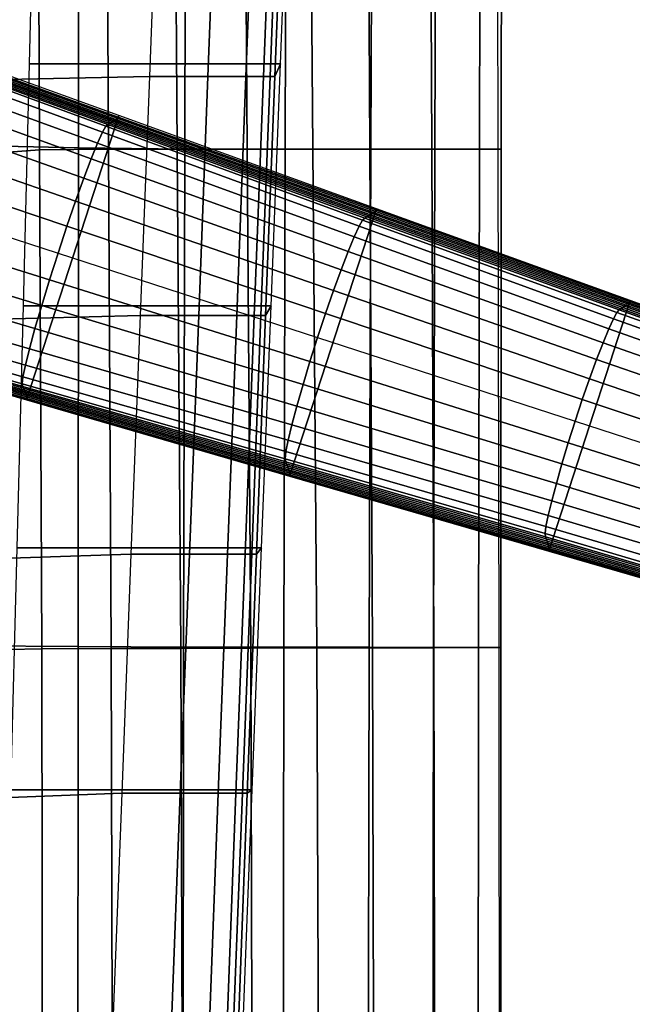
# Model space of a CAD drawing. Units: inches. Extents: x -13.8 to 13.8, y -13.6 to 12.5.
# Drawn here: x 7 to 10.1, y -6.1 to -1.2 of the extents above; entities that cross this region are included whole.
import ezdxf

# ---------------------------------------------------------------- set-up
doc = ezdxf.new("R2010")
doc.units = ezdxf.units.IN
doc.header["$MEASUREMENT"] = 0
doc.layers.add('Knoll Seating Chair Base', color=2, linetype='Continuous')
doc.layers.add('Knoll Seating Chair Seat', color=2, linetype='Continuous')

msp = doc.modelspace()

# ---------------------------------------------------------------- linework, layer by layer
at = {"layer": 'Knoll Seating Chair Base'}
for points in [[(7.0672, -0.16, 15.3635), (7.0371, -1.3794, 15.336), (8.3046, -1.3794, 15.336), (8.3522, -0.16, 15.3635)], [(8.3522, -0.16, 15.3635), (8.3222, -0.2415, 14.7805), (8.2759, -1.4445, 14.7805), (8.3046, -1.3794, 15.336)], [(6.6258, -0.2572, 13.5035), (7.69, -0.2415, 13.5035), (7.6436, -1.4445, 13.5035), (6.5965, -1.4663, 13.5035)], [(7.985, -0.2415, 13.6026), (7.69, -0.2415, 13.5035), (7.6436, -1.4445, 13.5035), (7.9386, -1.4445, 13.6026)], [(8.1765, -0.2415, 13.8487), (7.985, -0.2415, 13.6026), (7.9386, -1.4445, 13.6026), (8.1301, -1.4445, 13.8487)], [(8.2652, -0.2415, 14.1512), (8.1765, -0.2415, 13.8487), (8.1301, -1.4445, 13.8487), (8.2188, -1.4445, 14.1512)], [(8.2984, -0.2415, 14.4653), (8.2652, -0.2415, 14.1512), (8.2188, -1.4445, 14.1512), (8.252, -1.4445, 14.4653)], [(8.3222, -0.2415, 14.7805), (8.2984, -0.2415, 14.4653), (8.252, -1.4445, 14.4653), (8.2759, -1.4445, 14.7805)], [(6.1727, -1.1659, 5.2256), (5.6795, -2.6838, 5.2256), (7.0237, -3.0729, 4.9641), (7.4889, -1.6412, 4.9641)], [(6.1542, -1.1914, 5.7953), (7.4683, -1.6658, 5.4771), (7.4752, -1.6603, 5.3597), (6.1601, -1.1861, 5.6648)], [(6.1601, -1.1861, 5.6648), (7.4752, -1.6603, 5.3597), (7.4811, -1.6545, 5.2358), (6.1652, -1.1801, 5.5274)], [(6.1652, -1.1801, 5.5274), (7.4811, -1.6545, 5.2358), (7.4857, -1.6481, 5.1044), (6.1695, -1.1734, 5.3814)], [(6.1695, -1.1734, 5.3814), (7.4857, -1.6481, 5.1044), (7.4889, -1.6412, 4.9641), (6.1727, -1.1659, 5.2256)], [(6.1022, -1.2461, 6.5039), (7.4066, -1.7243, 6.1147), (7.4239, -1.6937, 6.0132), (6.1178, -1.216, 6.3905)], [(6.1178, -1.216, 6.3905), (7.4239, -1.6937, 6.0132), (7.4342, -1.685, 5.9089), (6.1262, -1.2088, 6.2745)], [(6.1262, -1.2088, 6.2745), (7.4342, -1.685, 5.9089), (7.4433, -1.6804, 5.8041), (6.1336, -1.2048, 6.1582)], [(6.1336, -1.2048, 6.1582), (7.4433, -1.6804, 5.8041), (7.4521, -1.6757, 5.6981), (6.1408, -1.2006, 6.0405)], [(6.1408, -1.2006, 6.0405), (7.4521, -1.6757, 5.6981), (7.4605, -1.6709, 5.5895), (6.1478, -1.1962, 5.92)], [(6.1478, -1.1962, 5.92), (7.4605, -1.6709, 5.5895), (7.4683, -1.6658, 5.4771), (6.1542, -1.1914, 5.7953)], [(6.0779, -1.3039, 6.6107), (7.3818, -1.7798, 6.2095), (7.4066, -1.7243, 6.1147), (6.1022, -1.2461, 6.5039)], [(6.0459, -1.3872, 6.7069), (7.3502, -1.8583, 6.2941), (7.3818, -1.7798, 6.2095), (6.0779, -1.3039, 6.6107)], [(6.0074, -1.4931, 6.7892), (7.313, -1.9567, 6.3654), (7.3502, -1.8583, 6.2941), (6.0459, -1.3872, 6.7069)], [(7.0371, -1.3794, 15.336), (7.007, -2.5988, 15.3085), (8.257, -2.5988, 15.3085), (8.3046, -1.3794, 15.336)], [(8.3046, -1.3794, 15.336), (8.2759, -1.4445, 14.7805), (8.2295, -2.6476, 14.7805), (8.257, -2.5988, 15.3085)], [(6.5965, -1.4663, 13.5035), (7.6436, -1.4445, 13.5035), (7.5973, -2.6476, 13.5035), (6.5672, -2.6753, 13.5035)], [(7.9386, -1.4445, 13.6026), (7.6436, -1.4445, 13.5035), (7.5973, -2.6476, 13.5035), (7.8923, -2.6476, 13.6026)], [(8.1301, -1.4445, 13.8487), (7.9386, -1.4445, 13.6026), (7.8923, -2.6476, 13.6026), (8.0837, -2.6476, 13.8487)], [(8.2188, -1.4445, 14.1512), (8.1301, -1.4445, 13.8487), (8.0837, -2.6476, 13.8487), (8.1724, -2.6476, 14.1512)], [(8.252, -1.4445, 14.4653), (8.2188, -1.4445, 14.1512), (8.1724, -2.6476, 14.1512), (8.2057, -2.6476, 14.4653)], [(8.2759, -1.4445, 14.7805), (8.252, -1.4445, 14.4653), (8.2057, -2.6476, 14.4653), (8.2295, -2.6476, 14.7805)], [(5.9636, -1.6179, 6.8552), (7.2717, -2.0716, 6.4212), (7.313, -1.9567, 6.3654), (6.0074, -1.4931, 6.7892)], [(5.9163, -1.757, 6.903), (7.2279, -2.1986, 6.4599), (7.2717, -2.0716, 6.4212), (5.9636, -1.6179, 6.8552)], [(7.4889, -1.6412, 4.9641), (7.0237, -3.0729, 4.9641), (8.35, -3.4568, 4.6186), (8.7876, -2.1102, 4.6186)], [(7.4239, -1.6937, 6.0132), (8.7183, -2.1675, 5.5873), (8.7297, -2.1569, 5.4891), (7.4342, -1.685, 5.9089)], [(7.4342, -1.685, 5.9089), (8.7297, -2.1569, 5.4891), (8.7395, -2.1513, 5.3902), (7.4433, -1.6804, 5.8041)], [(7.4433, -1.6804, 5.8041), (8.7395, -2.1513, 5.3902), (8.749, -2.1458, 5.2905), (7.4521, -1.6757, 5.6981)], [(7.4521, -1.6757, 5.6981), (8.749, -2.1458, 5.2905), (8.758, -2.1401, 5.1888), (7.4605, -1.6709, 5.5895)], [(7.4605, -1.6709, 5.5895), (8.758, -2.1401, 5.1888), (8.7664, -2.1344, 5.0842), (7.4683, -1.6658, 5.4771)], [(7.4683, -1.6658, 5.4771), (8.7664, -2.1344, 5.0842), (8.7737, -2.1286, 4.9759), (7.4752, -1.6603, 5.3597)], [(7.4752, -1.6603, 5.3597), (8.7737, -2.1286, 4.9759), (8.7799, -2.1227, 4.8628), (7.4811, -1.6545, 5.2358)], [(7.4811, -1.6545, 5.2358), (8.7799, -2.1227, 4.8628), (8.7846, -2.1165, 4.744), (7.4857, -1.6481, 5.1044)], [(7.4857, -1.6481, 5.1044), (8.7846, -2.1165, 4.744), (8.7876, -2.1102, 4.6186), (7.4889, -1.6412, 4.9641)], [(7.3818, -1.7798, 6.2095), (8.6757, -2.2524, 5.7702), (8.7004, -2.1988, 5.6823), (7.4066, -1.7243, 6.1147)], [(7.4066, -1.7243, 6.1147), (8.7004, -2.1988, 5.6823), (8.7183, -2.1675, 5.5873), (7.4239, -1.6937, 6.0132)], [(5.8673, -1.9057, 6.9318), (7.1832, -2.3333, 6.4809), (7.2279, -2.1986, 6.4599), (5.9163, -1.757, 6.903)], [(7.3502, -1.8583, 6.2941), (8.6453, -2.3262, 5.8477), (8.6757, -2.2524, 5.7702), (7.3818, -1.7798, 6.2095)], [(7.313, -1.9567, 6.3654), (8.6102, -2.4175, 5.9118), (8.6453, -2.3262, 5.8477), (7.3502, -1.8583, 6.2941)], [(5.8673, -1.9057, 6.9318), (7.1832, -2.3333, 6.4809), (7.1402, -2.4685, 6.4599), (5.8196, -2.0549, 6.903)], [(7.2717, -2.0716, 6.4212), (8.5718, -2.5226, 5.9603), (8.6102, -2.4175, 5.9118), (7.313, -1.9567, 6.3654)], [(5.8196, -2.0549, 6.903), (7.1402, -2.4685, 6.4599), (7.101, -2.5971, 6.4212), (5.776, -2.1953, 6.8552)], [(7.2279, -2.1986, 6.4599), (8.5317, -2.6377, 5.9917), (8.5718, -2.5226, 5.9603), (7.2717, -2.0716, 6.4212)], [(8.35, -3.4568, 4.6186), (9.6563, -3.835, 4.1994), (10.0666, -2.5721, 4.1994), (8.7876, -2.1102, 4.6186)], [(8.7664, -2.1344, 5.0842), (10.0465, -2.5958, 4.628), (10.0535, -2.5897, 4.5259), (8.7737, -2.1286, 4.9759)], [(8.7737, -2.1286, 4.9759), (10.0535, -2.5897, 4.5259), (10.0594, -2.5838, 4.4208), (8.7799, -2.1227, 4.8628)], [(8.7799, -2.1227, 4.8628), (10.0594, -2.5838, 4.4208), (10.0639, -2.5779, 4.3122), (8.7846, -2.1165, 4.744)], [(8.7846, -2.1165, 4.744), (10.0639, -2.5779, 4.3122), (10.0666, -2.5721, 4.1994), (8.7876, -2.1102, 4.6186)], [(8.7004, -2.1988, 5.6823), (9.9823, -2.6642, 5.2058), (9.9998, -2.6324, 5.1141), (8.7183, -2.1675, 5.5873)], [(8.7183, -2.1675, 5.5873), (9.9998, -2.6324, 5.1141), (10.0112, -2.6203, 5.0186), (8.7297, -2.1569, 5.4891)], [(8.7297, -2.1569, 5.4891), (10.0112, -2.6203, 5.0186), (10.0206, -2.6141, 4.9224), (8.7395, -2.1513, 5.3902)], [(8.7395, -2.1513, 5.3902), (10.0206, -2.6141, 4.9224), (10.0298, -2.608, 4.8257), (8.749, -2.1458, 5.2905)], [(8.749, -2.1458, 5.2905), (10.0298, -2.608, 4.8257), (10.0385, -2.6018, 4.7277), (8.758, -2.1401, 5.1888)], [(8.758, -2.1401, 5.1888), (10.0385, -2.6018, 4.7277), (10.0465, -2.5958, 4.628), (8.7664, -2.1344, 5.0842)], [(5.776, -2.1953, 6.8552), (7.101, -2.5971, 6.4212), (7.0669, -2.7143, 6.3654), (5.7381, -2.3219, 6.7892)], [(7.1832, -2.3333, 6.4809), (8.4915, -2.7584, 6.0056), (8.5317, -2.6377, 5.9917), (7.2279, -2.1986, 6.4599)], [(8.6757, -2.2524, 5.7702), (9.9587, -2.716, 5.29), (9.9823, -2.6642, 5.2058), (8.7004, -2.1988, 5.6823)], [(8.6453, -2.3262, 5.8477), (9.93, -2.7856, 5.3633), (9.9587, -2.716, 5.29), (8.6757, -2.2524, 5.7702)], [(5.7381, -2.3219, 6.7892), (7.0669, -2.7143, 6.3654), (7.0391, -2.8158, 6.2941), (5.707, -2.4302, 6.7069)], [(8.6102, -2.4175, 5.9118), (9.8974, -2.8705, 5.4228), (9.93, -2.7856, 5.3633), (8.6453, -2.3262, 5.8477)], [(7.1832, -2.3333, 6.4809), (8.4915, -2.7584, 6.0056), (8.4531, -2.8796, 5.9917), (7.1402, -2.4685, 6.4599)], [(5.707, -2.4302, 6.7069), (7.0391, -2.8158, 6.2941), (7.0185, -2.8978, 6.2095), (5.6839, -2.5165, 6.6107)], [(8.5718, -2.5226, 5.9603), (9.8621, -2.9671, 5.4663), (9.8974, -2.8705, 5.4228), (8.6102, -2.4175, 5.9118)], [(7.1402, -2.4685, 6.4599), (8.4531, -2.8796, 5.9917), (8.4179, -2.9963, 5.9603), (7.101, -2.5971, 6.4212)], [(5.6839, -2.5165, 6.6107), (7.0185, -2.8978, 6.2095), (7.006, -2.9573, 6.1147), (5.6696, -2.5775, 6.5039)], [(8.5317, -2.6377, 5.9917), (9.8256, -3.0717, 5.4923), (9.8621, -2.9671, 5.4663), (8.5718, -2.5226, 5.9603)], [(5.6696, -2.5775, 6.5039), (7.006, -2.9573, 6.1147), (7.002, -2.9922, 6.0132), (5.6646, -2.6111, 6.3905)], [(10.0666, -2.5721, 4.1994), (9.6563, -3.835, 4.1994), (10.94, -4.2065, 3.7108), (11.3236, -3.026, 3.7108)], [(10.0594, -2.5838, 4.4208), (11.3177, -3.0369, 3.9174), (11.3212, -3.0314, 3.815), (10.0639, -2.5779, 4.3122)], [(10.0639, -2.5779, 4.3122), (11.3212, -3.0314, 3.815), (11.3236, -3.026, 3.7108), (10.0666, -2.5721, 4.1994)], [(5.6646, -2.6111, 6.3905), (7.002, -2.9922, 6.0132), (7.0052, -3.0053, 5.9089), (5.6671, -2.6218, 6.2745)], [(5.6671, -2.6218, 6.2745), (7.0052, -3.0053, 5.9089), (7.0098, -3.0144, 5.8041), (5.6707, -2.6294, 6.1582)], [(7.007, -2.5988, 15.3085), (6.9763, -3.8182, 15.2809), (8.2094, -3.8182, 15.2809), (8.257, -2.5988, 15.3085)], [(7.101, -2.5971, 6.4212), (8.4179, -2.9963, 5.9603), (8.3871, -3.104, 5.9118), (7.0669, -2.7143, 6.3654)], [(8.257, -2.5988, 15.3085), (8.2295, -2.6476, 14.7805), (8.1831, -3.8507, 14.7805), (8.2094, -3.8182, 15.2809)], [(9.9998, -2.6324, 5.1141), (11.272, -3.0853, 4.6052), (11.2812, -3.0726, 4.5088), (10.0112, -2.6203, 5.0186)], [(10.0112, -2.6203, 5.0186), (11.2812, -3.0726, 4.5088), (11.2882, -3.0665, 4.4117), (10.0206, -2.6141, 4.9224)], [(10.0206, -2.6141, 4.9224), (11.2882, -3.0665, 4.4117), (11.2951, -3.0604, 4.3144), (10.0298, -2.608, 4.8257)], [(10.0298, -2.608, 4.8257), (11.2951, -3.0604, 4.3144), (11.3017, -3.0544, 4.2165), (10.0385, -2.6018, 4.7277)], [(10.0385, -2.6018, 4.7277), (11.3017, -3.0544, 4.2165), (11.3078, -3.0484, 4.1179), (10.0465, -2.5958, 4.628)], [(10.0465, -2.5958, 4.628), (11.3078, -3.0484, 4.1179), (11.3131, -3.0426, 4.0183), (10.0535, -2.5897, 4.5259)], [(10.0535, -2.5897, 4.5259), (11.3131, -3.0426, 4.0183), (11.3177, -3.0369, 3.9174), (10.0594, -2.5838, 4.4208)], [(5.6707, -2.6294, 6.1582), (7.0098, -3.0144, 5.8041), (7.0142, -3.0234, 5.6981), (5.6741, -2.637, 6.0405)], [(5.6741, -2.637, 6.0405), (7.0142, -3.0234, 5.6981), (7.0182, -3.0322, 5.5895), (5.6771, -2.6447, 5.92)], [(5.6771, -2.6447, 5.92), (7.0182, -3.0322, 5.5895), (7.0215, -3.0409, 5.4771), (5.6795, -2.6524, 5.7953)], [(5.6795, -2.6524, 5.7953), (7.0215, -3.0409, 5.4771), (7.0239, -3.0494, 5.3597), (5.6812, -2.6601, 5.6648)], [(5.6813, -2.6758, 5.3814), (7.0252, -3.0655, 5.1044), (7.0237, -3.0729, 4.9641), (5.6795, -2.6838, 5.2256)], [(5.6812, -2.6601, 5.6648), (7.0239, -3.0494, 5.3597), (7.0252, -3.0576, 5.2358), (5.6818, -2.6679, 5.5274)], [(5.6818, -2.6679, 5.5274), (7.0252, -3.0576, 5.2358), (7.0252, -3.0655, 5.1044), (5.6813, -2.6758, 5.3814)], [(6.5672, -2.6753, 13.5035), (7.5973, -2.6476, 13.5035), (7.5509, -3.8507, 13.5035), (6.5372, -3.8842, 13.5035)], [(7.8923, -2.6476, 13.6026), (7.5973, -2.6476, 13.5035), (7.5509, -3.8507, 13.5035), (7.8459, -3.8507, 13.6026)], [(8.0837, -2.6476, 13.8487), (7.8923, -2.6476, 13.6026), (7.8459, -3.8507, 13.6026), (8.0373, -3.8507, 13.8487)], [(8.1724, -2.6476, 14.1512), (8.0837, -2.6476, 13.8487), (8.0373, -3.8507, 13.8487), (8.126, -3.8507, 14.1512)], [(8.2057, -2.6476, 14.4653), (8.1724, -2.6476, 14.1512), (8.126, -3.8507, 14.1512), (8.1593, -3.8507, 14.4653)], [(8.2295, -2.6476, 14.7805), (8.2057, -2.6476, 14.4653), (8.1593, -3.8507, 14.4653), (8.1831, -3.8507, 14.7805)], [(8.4915, -2.7584, 6.0056), (9.7894, -3.1801, 5.5002), (9.8256, -3.0717, 5.4923), (8.5317, -2.6377, 5.9917)], [(9.9587, -2.716, 5.29), (11.2359, -3.167, 4.7814), (11.2568, -3.1169, 4.6973), (9.9823, -2.6642, 5.2058)], [(9.9823, -2.6642, 5.2058), (11.2568, -3.1169, 4.6973), (11.272, -3.0853, 4.6052), (9.9998, -2.6324, 5.1141)], [(7.0669, -2.7143, 6.3654), (8.3871, -3.104, 5.9118), (8.3619, -3.1984, 5.8477), (7.0391, -2.8158, 6.2941)], [(9.93, -2.7856, 5.3633), (11.2102, -3.2333, 4.8541), (11.2359, -3.167, 4.7814), (9.9587, -2.716, 5.29)], [(8.4915, -2.7584, 6.0056), (9.7894, -3.1801, 5.5002), (9.7549, -3.2891, 5.4923), (8.4531, -2.8796, 5.9917)], [(7.0391, -2.8158, 6.2941), (8.3619, -3.1984, 5.8477), (8.3431, -3.2761, 5.7702), (7.0185, -2.8978, 6.2095)], [(9.8974, -2.8705, 5.4228), (11.1808, -3.3132, 4.9123), (11.2102, -3.2333, 4.8541), (9.93, -2.7856, 5.3633)], [(9.8621, -2.9671, 5.4663), (11.1488, -3.4035, 4.9537), (11.1808, -3.3132, 4.9123), (9.8974, -2.8705, 5.4228)], [(7.0185, -2.8978, 6.2095), (8.3431, -3.2761, 5.7702), (8.3316, -3.3339, 5.6823), (7.006, -2.9573, 6.1147)], [(8.4531, -2.8796, 5.9917), (9.7549, -3.2891, 5.4923), (9.723, -3.3952, 5.4663), (8.4179, -2.9963, 5.9603)], [(7.006, -2.9573, 6.1147), (8.3316, -3.3339, 5.6823), (8.3276, -3.3698, 5.5873), (7.002, -2.9922, 6.0132)], [(9.8256, -3.0717, 5.4923), (11.1155, -3.5005, 4.9768), (11.1488, -3.4035, 4.9537), (9.8621, -2.9671, 5.4663)], [(7.002, -2.9922, 6.0132), (8.3276, -3.3698, 5.5873), (8.3306, -3.3851, 5.4891), (7.0052, -3.0053, 5.9089)], [(7.0052, -3.0053, 5.9089), (8.3306, -3.3851, 5.4891), (8.3353, -3.3953, 5.3902), (7.0098, -3.0144, 5.8041)], [(7.0098, -3.0144, 5.8041), (8.3353, -3.3953, 5.3902), (8.3397, -3.4054, 5.2905), (7.0142, -3.0234, 5.6981)], [(7.0142, -3.0234, 5.6981), (8.3397, -3.4054, 5.2905), (8.3437, -3.4153, 5.1888), (7.0182, -3.0322, 5.5895)], [(8.4179, -2.9963, 5.9603), (9.723, -3.3952, 5.4663), (9.6948, -3.4941, 5.4228), (8.3871, -3.104, 5.9118)], [(7.0182, -3.0322, 5.5895), (8.3437, -3.4153, 5.1888), (8.3471, -3.4248, 5.0842), (7.0215, -3.0409, 5.4771)], [(7.0215, -3.0409, 5.4771), (8.3471, -3.4248, 5.0842), (8.3496, -3.4338, 4.9759), (7.0239, -3.0494, 5.3597)], [(7.0252, -3.0655, 5.1044), (8.3513, -3.4499, 4.744), (8.35, -3.4568, 4.6186), (7.0237, -3.0729, 4.9641)], [(7.0239, -3.0494, 5.3597), (8.3496, -3.4338, 4.9759), (8.3511, -3.4422, 4.8628), (7.0252, -3.0576, 5.2358)], [(7.0252, -3.0576, 5.2358), (8.3511, -3.4422, 4.8628), (8.3513, -3.4499, 4.744), (7.0252, -3.0655, 5.1044)], [(9.7894, -3.1801, 5.5002), (11.0825, -3.6003, 4.9808), (11.1155, -3.5005, 4.9768), (9.8256, -3.0717, 5.4923)], [(8.3871, -3.104, 5.9118), (9.6948, -3.4941, 5.4228), (9.6713, -3.5819, 5.3633), (8.3619, -3.1984, 5.8477)], [(8.3619, -3.1984, 5.8477), (9.6713, -3.5819, 5.3633), (9.6536, -3.6551, 5.29), (8.3431, -3.2761, 5.7702)], [(9.7894, -3.1801, 5.5002), (11.0825, -3.6003, 4.9808), (11.0506, -3.7004, 4.9768), (9.7549, -3.2891, 5.4923)], [(8.3431, -3.2761, 5.7702), (9.6536, -3.6551, 5.29), (9.6422, -3.7109, 5.2058), (8.3316, -3.3339, 5.6823)], [(9.7549, -3.2891, 5.4923), (11.0506, -3.7004, 4.9768), (11.0205, -3.7984, 4.9537), (9.723, -3.3952, 5.4663)], [(8.3316, -3.3339, 5.6823), (9.6422, -3.7109, 5.2058), (9.6377, -3.7469, 5.1141), (8.3276, -3.3698, 5.5873)], [(8.3276, -3.3698, 5.5873), (9.6377, -3.7469, 5.1141), (9.6397, -3.7634, 5.0186), (8.3306, -3.3851, 5.4891)], [(8.3306, -3.3851, 5.4891), (9.6397, -3.7634, 5.0186), (9.6437, -3.7739, 4.9224), (8.3353, -3.3953, 5.3902)], [(8.3353, -3.3953, 5.3902), (9.6437, -3.7739, 4.9224), (9.6476, -3.7843, 4.8257), (8.3397, -3.4054, 5.2905)], [(8.3397, -3.4054, 5.2905), (9.6476, -3.7843, 4.8257), (9.651, -3.7944, 4.7277), (8.3437, -3.4153, 5.1888)], [(8.3437, -3.4153, 5.1888), (9.651, -3.7944, 4.7277), (9.6539, -3.804, 4.628), (8.3471, -3.4248, 5.0842)], [(9.723, -3.3952, 5.4663), (11.0205, -3.7984, 4.9537), (10.9933, -3.8903, 4.9123), (9.6948, -3.4941, 5.4228)], [(8.3471, -3.4248, 5.0842), (9.6539, -3.804, 4.628), (9.6561, -3.813, 4.5259), (8.3496, -3.4338, 4.9759)], [(8.3496, -3.4338, 4.9759), (9.6561, -3.813, 4.5259), (9.6573, -3.8213, 4.4208), (8.3511, -3.4422, 4.8628)], [(8.3513, -3.4499, 4.744), (9.6575, -3.8286, 4.3122), (9.6563, -3.835, 4.1994), (8.35, -3.4568, 4.6186)], [(8.3511, -3.4422, 4.8628), (9.6573, -3.8213, 4.4208), (9.6575, -3.8286, 4.3122), (8.3513, -3.4499, 4.744)], [(9.6948, -3.4941, 5.4228), (10.9933, -3.8903, 4.9123), (10.9701, -3.9723, 4.8541), (9.6713, -3.5819, 5.3633)], [(9.6713, -3.5819, 5.3633), (10.9701, -3.9723, 4.8541), (10.9519, -4.041, 4.7814), (9.6536, -3.6551, 5.29)], [(9.6536, -3.6551, 5.29), (10.9519, -4.041, 4.7814), (10.9394, -4.0937, 4.6973), (9.6422, -3.7109, 5.2058)], [(9.6422, -3.7109, 5.2058), (10.9394, -4.0937, 4.6973), (10.9331, -4.1283, 4.6052), (9.6377, -3.7469, 5.1141)], [(9.6377, -3.7469, 5.1141), (10.9331, -4.1283, 4.6052), (10.9331, -4.1439, 4.5088), (9.6397, -3.7634, 5.0186)], [(9.6397, -3.7634, 5.0186), (10.9331, -4.1439, 4.5088), (10.9352, -4.153, 4.4117), (9.6437, -3.7739, 4.9224)], [(6.9763, -3.8182, 15.2809), (6.9442, -5.0376, 15.2534), (8.1618, -5.0376, 15.2534), (8.2094, -3.8182, 15.2809)], [(8.2094, -3.8182, 15.2809), (8.1831, -3.8507, 14.7805), (8.1367, -5.0538, 14.7805), (8.1618, -5.0376, 15.2534)], [(9.6437, -3.7739, 4.9224), (10.9352, -4.153, 4.4117), (10.9372, -4.162, 4.3144), (9.6476, -3.7843, 4.8257)], [(9.6476, -3.7843, 4.8257), (10.9372, -4.162, 4.3144), (10.939, -4.1707, 4.2165), (9.651, -3.7944, 4.7277)], [(9.651, -3.7944, 4.7277), (10.939, -4.1707, 4.2165), (10.9404, -4.1791, 4.1179), (9.6539, -3.804, 4.628)], [(9.6539, -3.804, 4.628), (10.9404, -4.1791, 4.1179), (10.9413, -4.187, 4.0183), (9.6561, -3.813, 4.5259)], [(9.6561, -3.813, 4.5259), (10.9413, -4.187, 4.0183), (10.9416, -4.1943, 3.9174), (9.6573, -3.8213, 4.4208)], [(6.5372, -3.8842, 13.5035), (7.5509, -3.8507, 13.5035), (7.5045, -5.0538, 13.5035), (6.506, -5.0926, 13.5035)], [(7.8459, -3.8507, 13.6026), (7.5509, -3.8507, 13.5035), (7.5045, -5.0538, 13.5035), (7.7995, -5.0538, 13.6026)], [(8.0373, -3.8507, 13.8487), (7.8459, -3.8507, 13.6026), (7.7995, -5.0538, 13.6026), (7.991, -5.0538, 13.8487)], [(8.126, -3.8507, 14.1512), (8.0373, -3.8507, 13.8487), (7.991, -5.0538, 13.8487), (8.0796, -5.0538, 14.1512)], [(8.1593, -3.8507, 14.4653), (8.126, -3.8507, 14.1512), (8.0796, -5.0538, 14.1512), (8.1129, -5.0538, 14.4653)], [(8.1831, -3.8507, 14.7805), (8.1593, -3.8507, 14.4653), (8.1129, -5.0538, 14.4653), (8.1367, -5.0538, 14.7805)], [(9.6575, -3.8286, 4.3122), (10.9412, -4.2008, 3.815), (10.94, -4.2065, 3.7108), (9.6563, -3.835, 4.1994)], [(9.6573, -3.8213, 4.4208), (10.9416, -4.1943, 3.9174), (10.9412, -4.2008, 3.815), (9.6575, -3.8286, 4.3122)], [(6.506, -5.0926, 13.5035), (7.5045, -5.0538, 13.5035), (7.4581, -6.2569, 13.5035), (6.4728, -6.3004, 13.5035)], [(6.9442, -5.0376, 15.2534), (6.9102, -6.2569, 15.2259), (8.1142, -6.2569, 15.2259), (8.1618, -5.0376, 15.2534)], [(7.7995, -5.0538, 13.6026), (7.5045, -5.0538, 13.5035), (7.4581, -6.2569, 13.5035), (7.7531, -6.2569, 13.6026)], [(7.991, -5.0538, 13.8487), (7.7995, -5.0538, 13.6026), (7.7531, -6.2569, 13.6026), (7.9446, -6.2569, 13.8487)], [(8.0796, -5.0538, 14.1512), (7.991, -5.0538, 13.8487), (7.9446, -6.2569, 13.8487), (8.0333, -6.2569, 14.1512)], [(8.1129, -5.0538, 14.4653), (8.0796, -5.0538, 14.1512), (8.0333, -6.2569, 14.1512), (8.0665, -6.2569, 14.4653)], [(8.1367, -5.0538, 14.7805), (8.1129, -5.0538, 14.4653), (8.0665, -6.2569, 14.4653), (8.0903, -6.2569, 14.7805)], [(8.1618, -5.0376, 15.2534), (8.1367, -5.0538, 14.7805), (8.0903, -6.2569, 14.7805), (8.1142, -6.2569, 15.2259)]]:
    msp.add_3dface(points, dxfattribs=at)
at = {"layer": 'Knoll Seating Chair Seat'}
for points in [[(6.7533, -1.7923, 17.2211), (7.2865, -1.8036, 17.2731), (7.2885, 0.7084, 17.2635), (6.7535, 0.7272, 17.1847)], [(6.7537, -1.8393, 14.9976), (7.0902, -1.8128, 15.0817), (7.0795, 0.7015, 14.9951), (6.7537, 0.6558, 14.8551)], [(7.0902, -1.8128, 15.0817), (7.4378, -1.8106, 15.1451), (7.4241, 0.7047, 15.0982), (7.0795, 0.7015, 14.9951)], [(7.2865, -1.8036, 17.2731), (7.8221, -1.8106, 17.2773), (7.8277, 0.697, 17.2872), (7.2885, 0.7084, 17.2635)], [(7.4378, -1.8106, 15.1451), (7.7841, -1.8106, 15.2129), (7.7664, 0.7038, 15.2079), (7.4241, 0.7047, 15.0982)], [(7.7841, -1.8106, 15.2129), (8.1372, -1.8106, 15.2588), (8.1204, 0.7028, 15.2801), (7.7664, 0.7038, 15.2079)], [(7.8221, -1.8106, 17.2773), (8.328, -1.8106, 17.1094), (8.3351, 0.6976, 17.1115), (7.8277, 0.697, 17.2872)], [(8.1372, -1.8106, 15.2588), (8.4669, -1.8106, 15.1276), (8.4464, 0.7018, 15.128), (8.1204, 0.7028, 15.2801)], [(8.328, -1.8106, 17.1094), (8.76, -1.8106, 16.7942), (8.7691, 0.6982, 16.7955), (8.3351, 0.6976, 17.1115)], [(8.4669, -1.8106, 15.1276), (8.7548, -1.8106, 14.9144), (8.7413, 0.701, 14.9129), (8.4464, 0.7018, 15.128)], [(8.7548, -1.8106, 14.9144), (9.0663, -1.8106, 14.7369), (9.0557, 0.7003, 14.7287), (8.7413, 0.701, 14.9129)], [(8.76, -1.8106, 16.7942), (9.0828, -1.8106, 16.3667), (9.0907, 0.6989, 16.3657), (8.7691, 0.6982, 16.7955)], [(9.0663, -1.8106, 14.7369), (9.4013, -1.8106, 14.8228), (9.3968, 0.7001, 14.8133), (9.0557, 0.7003, 14.7287)], [(9.0828, -1.8106, 16.3667), (9.308, -1.8106, 15.8806), (9.3132, 0.6995, 15.8769), (9.0907, 0.6989, 16.3657)], [(9.308, -1.8106, 15.8806), (9.4173, -1.8106, 15.3551), (9.4192, 0.6999, 15.3487), (9.3132, 0.6995, 15.8769)], [(9.4173, -1.8106, 15.3551), (9.4013, -1.8106, 14.8228), (9.3968, 0.7001, 14.8133), (9.4192, 0.6999, 15.3487)], [(6.7531, -4.3119, 17.2575), (7.2846, -4.3155, 17.2827), (7.2865, -1.8036, 17.2731), (6.7533, -1.7923, 17.2211)], [(6.7537, -4.3345, 15.14), (7.1009, -4.3272, 15.1684), (7.0902, -1.8128, 15.0817), (6.7537, -1.8393, 14.9976)], [(7.1009, -4.3272, 15.1684), (7.4515, -4.3259, 15.192), (7.4378, -1.8106, 15.1451), (7.0902, -1.8128, 15.0817)], [(7.2846, -4.3155, 17.2827), (7.8164, -4.3181, 17.2674), (7.8221, -1.8106, 17.2773), (7.2865, -1.8036, 17.2731)], [(7.4515, -4.3259, 15.192), (7.8017, -4.325, 15.2179), (7.7841, -1.8106, 15.2129), (7.4378, -1.8106, 15.1451)], [(7.8017, -4.325, 15.2179), (8.1541, -4.324, 15.2375), (8.1372, -1.8106, 15.2588), (7.7841, -1.8106, 15.2129)], [(7.8164, -4.3181, 17.2674), (8.321, -4.3187, 17.1072), (8.328, -1.8106, 17.1094), (7.8221, -1.8106, 17.2773)], [(8.1541, -4.324, 15.2375), (8.4874, -4.323, 15.1273), (8.4669, -1.8106, 15.1276), (8.1372, -1.8106, 15.2588)], [(8.321, -4.3187, 17.1072), (8.7509, -4.3194, 16.793), (8.76, -1.8106, 16.7942), (8.328, -1.8106, 17.1094)], [(8.4874, -4.323, 15.1273), (8.7682, -4.3221, 14.916), (8.7548, -1.8106, 14.9144), (8.4669, -1.8106, 15.1276)], [(8.7509, -4.3194, 16.793), (9.0749, -4.3201, 16.3678), (9.0828, -1.8106, 16.3667), (8.76, -1.8106, 16.7942)], [(8.7682, -4.3221, 14.916), (9.0769, -4.3215, 14.7451), (9.0663, -1.8106, 14.7369), (8.7548, -1.8106, 14.9144)], [(9.0769, -4.3215, 14.7451), (9.4057, -4.3213, 14.8323), (9.4013, -1.8106, 14.8228), (9.0663, -1.8106, 14.7369)], [(9.0749, -4.3201, 16.3678), (9.3027, -4.3207, 15.8844), (9.308, -1.8106, 15.8806), (9.0828, -1.8106, 16.3667)], [(9.3027, -4.3207, 15.8844), (9.4154, -4.3211, 15.3615), (9.4173, -1.8106, 15.3551), (9.308, -1.8106, 15.8806)], [(9.4154, -4.3211, 15.3615), (9.4057, -4.3213, 14.8323), (9.4013, -1.8106, 14.8228), (9.4173, -1.8106, 15.3551)], [(6.7528, -6.8314, 17.2939), (7.2836, -6.8314, 17.3082), (7.2846, -4.3155, 17.2827), (6.7531, -4.3119, 17.2575)], [(6.7537, -6.8296, 15.2825), (7.1058, -6.8314, 15.2843), (7.1009, -4.3272, 15.1684), (6.7537, -4.3345, 15.14)], [(7.1058, -6.8314, 15.2843), (7.4578, -6.8314, 15.2868), (7.4515, -4.3259, 15.192), (7.1009, -4.3272, 15.1684)], [(7.2836, -6.8314, 17.3082), (7.8138, -6.8314, 17.2875), (7.8164, -4.3181, 17.2674), (7.2846, -4.3155, 17.2827)], [(7.4578, -6.8314, 15.2868), (7.8098, -6.8314, 15.2894), (7.8017, -4.325, 15.2179), (7.4515, -4.3259, 15.192)], [(7.8098, -6.8314, 15.2894), (8.1619, -6.8314, 15.292), (8.1541, -4.324, 15.2375), (7.8017, -4.325, 15.2179)], [(7.8138, -6.8314, 17.2875), (8.3178, -6.8314, 17.1359), (8.321, -4.3187, 17.1072), (7.8164, -4.3181, 17.2674)], [(8.1619, -6.8314, 15.292), (8.4968, -6.8314, 15.1864), (8.4874, -4.323, 15.1273), (8.1541, -4.324, 15.2375)], [(8.3178, -6.8314, 17.1359), (8.7469, -6.8314, 16.8277), (8.7509, -4.3194, 16.793), (8.321, -4.3187, 17.1072)], [(8.4968, -6.8314, 15.1864), (8.7746, -6.8314, 14.9717), (8.7682, -4.3221, 14.916), (8.4874, -4.323, 15.1273)], [(8.7469, -6.8314, 16.8277), (9.0714, -6.8314, 16.4092), (9.0749, -4.3201, 16.3678), (8.7509, -4.3194, 16.793)], [(8.7746, -6.8314, 14.9717), (9.0819, -6.8314, 14.8007), (9.0769, -4.3215, 14.7451), (8.7682, -4.3221, 14.916)], [(9.0714, -6.8314, 16.4092), (9.3005, -6.8314, 15.932), (9.3027, -4.3207, 15.8844), (9.0749, -4.3201, 16.3678)], [(9.0819, -6.8314, 14.8007), (9.4081, -6.8314, 14.8874), (9.4057, -4.3213, 14.8323), (9.0769, -4.3215, 14.7451)], [(9.3005, -6.8314, 15.932), (9.4147, -6.8314, 15.4139), (9.4154, -4.3211, 15.3615), (9.3027, -4.3207, 15.8844)], [(9.4147, -6.8314, 15.4139), (9.4081, -6.8314, 14.8874), (9.4057, -4.3213, 14.8323), (9.4154, -4.3211, 15.3615)]]:
    msp.add_3dface(points, dxfattribs=at)

doc.saveas('drawing.dxf')
